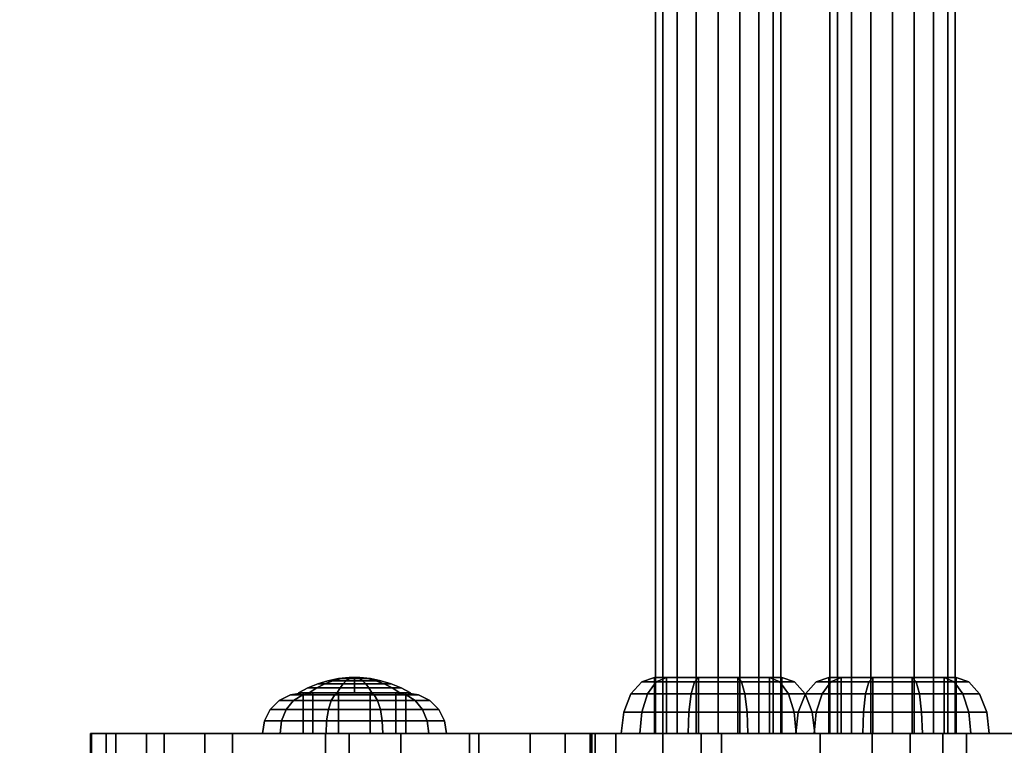
# Model space of a CAD drawing. Extents: x 1480 to 10786, y 511 to 4127.
# Drawn here: x 3095 to 3248, y 1581 to 1693 of the extents above; entities that cross this region are included whole.
import ezdxf

# ---------------------------------------------------------------- set-up
doc = ezdxf.new("R2010")
doc.units = 0
doc.header["$LTSCALE"] = 14.285714
doc.layers.add('mitat', color=7, linetype='Continuous', true_color=0x13a538)
doc.styles.get("Standard").update_dxf_attribs({"font": 'arial.ttf', "height": 60})
doc.dimstyles.new('oma', dxfattribs={"dimtxt": 60, "dimasz": 100, "dimexe": 20, "dimexo": 20, "dimgap": 30, "dimtad": 0, "dimtih": 1, "dimtoh": 1, "dimdec": 0, "dimzin": 0, "dimdsep": 46, "dimtxsty": 'Standard', "dimcen": 0.09, "dimclrd": 256, "dimadec": 0, "dimazin": 0, "dimtfac": 1, "dimtdec": 0, "dimtofl": 0, "dimtmove": 0, "dimatfit": 3, "dimfxl": 0, "dimtolj": 1, "dimtzin": 0, "dimarcsym": 0})

# ---------------------------------------------------------------- blocks, each defined once
blk = doc.blocks.new('*D41')
at = {"layer": 'Defpoints', "color": 0, "transparency": 16777216}
for p in [(3203.5, 1868.5), (3001.32, 1533.54), (3203.5, 1533.54)]:
    blk.add_point(p, dxfattribs=at)
at = {"layer": 'mitat', "color": 0, "lineweight": -2, "transparency": 16777216}
for p, q in [((3183.5, 1868.5), (2981.32, 1868.5)), ((3183.5, 1533.54), (2981.32, 1533.54))]:
    blk.add_line(p, q, dxfattribs=at)
at = {"layer": 'mitat', "color": 104, "lineweight": -2, "true_color": 0x13a538, "transparency": 16777216}
for p, q in [((3001.32, 1768.5), (3001.32, 1633.54)), ((3001.32, 1533.54), (3001.32, 1433.54)), ((3001.32, 1433.54), (2901.32, 1433.54))]:
    blk.add_line(p, q, dxfattribs=at)
at = {"layer": 'mitat', "color": 104, "true_color": 0x13a538, "transparency": 16777216}
for points in [[(2984.66, 1768.5), (3017.99, 1768.5), (3001.32, 1868.5)], [(2984.66, 1633.54), (3017.99, 1633.54), (3001.32, 1533.54)]]:
    blk.add_solid(points, dxfattribs=at)
at = {"layer": 'mitat', "color": 0, "transparency": 16777216, "insert": (2804.84, 1433.54), "char_height": 60, "attachment_point": 5}
blk.add_mtext('\\A1;335', dxfattribs=at)

msp = doc.modelspace()

# ---------------------------------------------------------------- linework, layer by layer
at = {"linetype": 'Continuous'}
for points in [[(3194.95, 1819.52), (3194.95, 1582.52), (3193.78, 1582.52), (3193.78, 1819.52)], [(3193.78, 1819.52), (3193.78, 1582.52), (3193.78, 1582.52), (3193.78, 1819.52)], [(3193.78, 1819.52), (3193.78, 1582.52), (3194.95, 1582.52), (3194.95, 1819.52)], [(3197.15, 1819.52), (3197.15, 1582.52), (3194.95, 1582.52), (3194.95, 1819.52)], [(3194.95, 1819.52), (3194.95, 1582.52), (3197.15, 1582.52), (3197.15, 1819.52)], [(3200.12, 1819.52), (3200.12, 1582.52), (3197.15, 1582.52), (3197.15, 1819.52)], [(3197.15, 1819.52), (3197.15, 1582.52), (3200.12, 1582.52), (3200.12, 1819.52)], [(3203.5, 1819.52), (3203.5, 1582.52), (3200.12, 1582.52), (3200.12, 1819.52)], [(3200.12, 1819.52), (3200.12, 1582.52), (3203.5, 1582.52), (3203.5, 1819.52)], [(3206.88, 1819.52), (3206.88, 1582.52), (3203.5, 1582.52), (3203.5, 1819.52)], [(3203.5, 1819.52), (3203.5, 1582.52), (3206.88, 1582.52), (3206.88, 1819.52)], [(3209.85, 1819.52), (3209.85, 1582.52), (3206.88, 1582.52), (3206.88, 1819.52)], [(3206.88, 1819.52), (3206.88, 1582.52), (3209.85, 1582.52), (3209.85, 1819.52)], [(3212.05, 1819.52), (3212.05, 1582.52), (3209.85, 1582.52), (3209.85, 1819.52)], [(3209.85, 1819.52), (3209.85, 1582.52), (3212.05, 1582.52), (3212.05, 1819.52)], [(3213.23, 1819.52), (3213.23, 1582.52), (3212.05, 1582.52), (3212.05, 1819.52)], [(3212.05, 1819.52), (3212.05, 1582.52), (3213.23, 1582.52), (3213.23, 1819.52)], [(3213.23, 1819.52), (3213.23, 1582.52), (3213.23, 1582.52), (3213.23, 1819.52)], [(3220.85, 1819.52), (3220.85, 1582.52), (3222.02, 1582.52), (3222.02, 1819.52)], [(3222.02, 1819.52), (3222.02, 1582.52), (3220.85, 1582.52), (3220.85, 1819.52)], [(3220.85, 1819.52), (3220.85, 1582.52), (3220.85, 1582.52), (3220.85, 1819.52)], [(3222.02, 1819.52), (3222.02, 1582.52), (3224.23, 1582.52), (3224.23, 1819.52)], [(3224.23, 1819.52), (3224.23, 1582.52), (3222.02, 1582.52), (3222.02, 1819.52)], [(3224.23, 1819.52), (3224.23, 1582.52), (3227.2, 1582.52), (3227.2, 1819.52)], [(3227.2, 1819.52), (3227.2, 1582.52), (3224.23, 1582.52), (3224.23, 1819.52)], [(3227.2, 1819.52), (3227.2, 1582.52), (3230.57, 1582.52), (3230.57, 1819.52)], [(3230.57, 1819.52), (3230.57, 1582.52), (3227.2, 1582.52), (3227.2, 1819.52)], [(3230.57, 1819.52), (3230.57, 1582.52), (3233.95, 1582.52), (3233.95, 1819.52)], [(3233.95, 1819.52), (3233.95, 1582.52), (3230.57, 1582.52), (3230.57, 1819.52)], [(3233.95, 1819.52), (3233.95, 1582.52), (3236.92, 1582.52), (3236.92, 1819.52)], [(3236.92, 1819.52), (3236.92, 1582.52), (3233.95, 1582.52), (3233.95, 1819.52)], [(3236.92, 1819.52), (3236.92, 1582.52), (3239.13, 1582.52), (3239.13, 1819.52)], [(3239.13, 1819.52), (3239.13, 1582.52), (3236.92, 1582.52), (3236.92, 1819.52)], [(3239.13, 1819.52), (3239.13, 1582.52), (3240.3, 1582.52), (3240.3, 1819.52)], [(3240.3, 1819.52), (3240.3, 1582.52), (3239.13, 1582.52), (3239.13, 1819.52)], [(3240.3, 1819.52), (3240.3, 1582.52), (3240.3, 1582.52), (3240.3, 1819.52)], [(3141.4, 1590.24), (3142.49, 1590.24), (3141.25, 1589.61), (3139.87, 1589.61)], [(3142.49, 1590.24), (3141.4, 1590.24), (3139.87, 1589.61), (3141.25, 1589.61)], [(3142.49, 1590.24), (3145.34, 1590.24), (3144.86, 1589.61), (3141.25, 1589.61)], [(3145.34, 1590.24), (3142.49, 1590.24), (3141.25, 1589.61), (3144.86, 1589.61)], [(3142.99, 1590.71), (3143.77, 1590.71), (3142.49, 1590.24), (3141.4, 1590.24)], [(3143.77, 1590.71), (3142.99, 1590.71), (3141.4, 1590.24), (3142.49, 1590.24)], [(3143.77, 1590.71), (3145.83, 1590.71), (3145.34, 1590.24), (3142.49, 1590.24)], [(3145.83, 1590.71), (3143.77, 1590.71), (3142.49, 1590.24), (3145.34, 1590.24)], [(3144.61, 1591.03), (3145.09, 1591.03), (3143.77, 1590.71), (3142.99, 1590.71)], [(3145.09, 1591.03), (3144.61, 1591.03), (3142.99, 1590.71), (3143.77, 1590.71)], [(3145.09, 1591.03), (3146.33, 1591.03), (3145.83, 1590.71), (3143.77, 1590.71)], [(3146.33, 1591.03), (3145.09, 1591.03), (3143.77, 1590.71), (3145.83, 1590.71)], [(3146.26, 1591.19), (3146.42, 1591.19), (3145.09, 1591.03), (3144.61, 1591.03)], [(3146.42, 1591.19), (3146.26, 1591.19), (3144.61, 1591.03), (3145.09, 1591.03)], [(3145.34, 1590.24), (3148.86, 1590.24), (3149.33, 1589.61), (3144.86, 1589.61)], [(3148.86, 1590.24), (3145.34, 1590.24), (3144.86, 1589.61), (3149.33, 1589.61)], [(3146.42, 1591.19), (3146.84, 1591.19), (3146.33, 1591.03), (3145.09, 1591.03)], [(3146.84, 1591.19), (3146.42, 1591.19), (3145.09, 1591.03), (3146.33, 1591.03)], [(3145.83, 1590.71), (3148.37, 1590.71), (3148.86, 1590.24), (3145.34, 1590.24)], [(3148.37, 1590.71), (3145.83, 1590.71), (3145.34, 1590.24), (3148.86, 1590.24)], [(3146.33, 1591.03), (3147.87, 1591.03), (3148.37, 1590.71), (3145.83, 1590.71)], [(3147.87, 1591.03), (3146.33, 1591.03), (3145.83, 1590.71), (3148.37, 1590.71)], [(3147.09, 1591.19), (3147.1, 1591.19), (3146.42, 1591.19), (3146.26, 1591.19)], [(3147.1, 1591.19), (3147.09, 1591.19), (3146.26, 1591.19), (3146.42, 1591.19)], [(3146.84, 1591.19), (3147.36, 1591.19), (3147.87, 1591.03), (3146.33, 1591.03)], [(3147.36, 1591.19), (3146.84, 1591.19), (3146.33, 1591.03), (3147.87, 1591.03)], [(3147.1, 1591.19), (3147.1, 1591.19), (3146.84, 1591.19), (3146.42, 1591.19)], [(3147.1, 1591.19), (3147.1, 1591.19), (3146.42, 1591.19), (3146.84, 1591.19)], [(3147.1, 1591.19), (3147.1, 1591.19), (3147.36, 1591.19), (3146.84, 1591.19)], [(3147.1, 1591.19), (3147.1, 1591.19), (3146.84, 1591.19), (3147.36, 1591.19)], [(3147.09, 1588.85), (3147.1, 1588.85), (3147.1, 1591.19), (3147.09, 1591.19)], [(3147.1, 1588.85), (3147.09, 1588.85), (3147.09, 1591.19), (3147.1, 1591.19)], [(3147.1, 1591.19), (3147.1, 1591.19), (3147.78, 1591.19), (3147.36, 1591.19)], [(3147.1, 1591.19), (3147.1, 1591.19), (3147.94, 1591.19), (3147.78, 1591.19)], [(3147.1, 1591.19), (3147.1, 1591.19), (3147.78, 1591.19), (3147.94, 1591.19)], [(3147.1, 1591.19), (3147.1, 1591.19), (3147.36, 1591.19), (3147.78, 1591.19)], [(3147.1, 1588.85), (3147.1, 1588.85), (3147.1, 1591.19), (3147.1, 1591.19)], [(3147.1, 1588.85), (3147.1, 1588.85), (3147.1, 1591.19), (3147.1, 1591.19)], [(3147.1, 1588.85), (3147.1, 1588.85), (3147.1, 1591.19), (3147.1, 1591.19)], [(3147.1, 1588.85), (3147.1, 1588.85), (3147.1, 1591.19), (3147.1, 1591.19)], [(3147.1, 1588.85), (3147.1, 1588.85), (3147.1, 1591.19), (3147.1, 1591.19)], [(3147.1, 1588.85), (3147.1, 1588.85), (3147.1, 1591.19), (3147.1, 1591.19)], [(3147.1, 1588.85), (3147.1, 1588.85), (3147.1, 1591.19), (3147.1, 1591.19)], [(3147.1, 1588.85), (3147.1, 1588.85), (3147.1, 1591.19), (3147.1, 1591.19)], [(3147.36, 1591.19), (3147.78, 1591.19), (3149.11, 1591.03), (3147.87, 1591.03)], [(3147.78, 1591.19), (3147.36, 1591.19), (3147.87, 1591.03), (3149.11, 1591.03)], [(3147.78, 1591.19), (3147.94, 1591.19), (3149.59, 1591.03), (3149.11, 1591.03)], [(3147.94, 1591.19), (3147.78, 1591.19), (3149.11, 1591.03), (3149.59, 1591.03)], [(3147.87, 1591.03), (3149.11, 1591.03), (3150.43, 1590.71), (3148.37, 1590.71)], [(3149.11, 1591.03), (3147.87, 1591.03), (3148.37, 1590.71), (3150.43, 1590.71)], [(3148.37, 1590.71), (3150.43, 1590.71), (3151.71, 1590.24), (3148.86, 1590.24)], [(3150.43, 1590.71), (3148.37, 1590.71), (3148.86, 1590.24), (3151.71, 1590.24)], [(3148.86, 1590.24), (3151.71, 1590.24), (3152.95, 1589.61), (3149.33, 1589.61)], [(3151.71, 1590.24), (3148.86, 1590.24), (3149.33, 1589.61), (3152.95, 1589.61)], [(3149.11, 1591.03), (3149.59, 1591.03), (3151.21, 1590.71), (3150.43, 1590.71)], [(3149.59, 1591.03), (3149.11, 1591.03), (3150.43, 1590.71), (3151.21, 1590.71)], [(3150.43, 1590.71), (3151.21, 1590.71), (3152.8, 1590.24), (3151.71, 1590.24)], [(3151.21, 1590.71), (3150.43, 1590.71), (3151.71, 1590.24), (3152.8, 1590.24)], [(3151.71, 1590.24), (3152.8, 1590.24), (3154.33, 1589.61), (3152.95, 1589.61)], [(3152.8, 1590.24), (3151.71, 1590.24), (3152.95, 1589.61), (3154.33, 1589.61)], [(3191.66, 1590.55), (3193.92, 1590.55), (3192.57, 1588.67), (3190, 1588.67)], [(3193.92, 1590.55), (3191.66, 1590.55), (3190, 1588.67), (3192.57, 1588.67)], [(3193.63, 1591.21), (3195.51, 1591.21), (3193.92, 1590.55), (3191.66, 1590.55)], [(3195.51, 1591.21), (3193.63, 1591.21), (3191.66, 1590.55), (3193.92, 1590.55)], [(3193.92, 1590.55), (3199.84, 1590.55), (3199.33, 1588.67), (3192.57, 1588.67)], [(3199.84, 1590.55), (3193.92, 1590.55), (3192.57, 1588.67), (3199.33, 1588.67)], [(3193.63, 1582.52), (3195.51, 1582.52), (3195.51, 1591.21), (3193.63, 1591.21)], [(3195.51, 1582.52), (3193.63, 1582.52), (3193.63, 1591.21), (3195.51, 1591.21)], [(3195.51, 1591.21), (3200.45, 1591.21), (3199.84, 1590.55), (3193.92, 1590.55)], [(3200.45, 1591.21), (3195.51, 1591.21), (3193.92, 1590.55), (3199.84, 1590.55)], [(3195.51, 1582.52), (3200.45, 1582.52), (3200.45, 1591.21), (3195.51, 1591.21)], [(3200.45, 1582.52), (3195.51, 1582.52), (3195.51, 1591.21), (3200.45, 1591.21)], [(3207.16, 1590.55), (3199.84, 1590.55), (3199.33, 1588.67), (3207.67, 1588.67)], [(3199.84, 1590.55), (3207.16, 1590.55), (3207.67, 1588.67), (3199.33, 1588.67)], [(3206.55, 1591.21), (3200.45, 1591.21), (3199.84, 1590.55), (3207.16, 1590.55)], [(3200.45, 1591.21), (3206.55, 1591.21), (3207.16, 1590.55), (3199.84, 1590.55)], [(3200.45, 1582.52), (3206.55, 1582.52), (3206.55, 1591.21), (3200.45, 1591.21)], [(3206.55, 1582.52), (3200.45, 1582.52), (3200.45, 1591.21), (3206.55, 1591.21)], [(3206.55, 1582.52), (3211.49, 1582.52), (3211.49, 1591.21), (3206.55, 1591.21)], [(3211.49, 1582.52), (3206.55, 1582.52), (3206.55, 1591.21), (3211.49, 1591.21)], [(3206.55, 1591.21), (3211.49, 1591.21), (3213.08, 1590.55), (3207.16, 1590.55)], [(3211.49, 1591.21), (3206.55, 1591.21), (3207.16, 1590.55), (3213.08, 1590.55)], [(3207.16, 1590.55), (3213.08, 1590.55), (3214.43, 1588.67), (3207.67, 1588.67)], [(3213.08, 1590.55), (3207.16, 1590.55), (3207.67, 1588.67), (3214.43, 1588.67)], [(3211.49, 1591.21), (3213.38, 1591.21), (3215.34, 1590.55), (3213.08, 1590.55)], [(3213.38, 1591.21), (3211.49, 1591.21), (3213.08, 1590.55), (3215.34, 1590.55)], [(3211.49, 1582.52), (3213.38, 1582.52), (3213.38, 1591.21), (3211.49, 1591.21)], [(3213.38, 1582.52), (3211.49, 1582.52), (3211.49, 1591.21), (3213.38, 1591.21)], [(3213.08, 1590.55), (3215.34, 1590.55), (3217.01, 1588.67), (3214.43, 1588.67)], [(3215.34, 1590.55), (3213.08, 1590.55), (3214.43, 1588.67), (3217.01, 1588.67)], [(3220.99, 1590.55), (3218.73, 1590.55), (3217.07, 1588.67), (3219.65, 1588.67)], [(3218.73, 1590.55), (3220.99, 1590.55), (3219.65, 1588.67), (3217.07, 1588.67)], [(3222.58, 1591.21), (3220.7, 1591.21), (3218.73, 1590.55), (3220.99, 1590.55)], [(3220.7, 1591.21), (3222.58, 1591.21), (3220.99, 1590.55), (3218.73, 1590.55)], [(3226.92, 1590.55), (3220.99, 1590.55), (3219.65, 1588.67), (3226.4, 1588.67)], [(3220.99, 1590.55), (3226.92, 1590.55), (3226.4, 1588.67), (3219.65, 1588.67)], [(3222.58, 1582.52), (3220.7, 1582.52), (3220.7, 1591.21), (3222.58, 1591.21)], [(3220.7, 1582.52), (3222.58, 1582.52), (3222.58, 1591.21), (3220.7, 1591.21)], [(3227.52, 1591.21), (3222.58, 1591.21), (3220.99, 1590.55), (3226.92, 1590.55)], [(3222.58, 1591.21), (3227.52, 1591.21), (3226.92, 1590.55), (3220.99, 1590.55)], [(3227.52, 1582.52), (3222.58, 1582.52), (3222.58, 1591.21), (3227.52, 1591.21)], [(3222.58, 1582.52), (3227.52, 1582.52), (3227.52, 1591.21), (3222.58, 1591.21)], [(3234.23, 1590.55), (3226.92, 1590.55), (3226.4, 1588.67), (3234.75, 1588.67)], [(3226.92, 1590.55), (3234.23, 1590.55), (3234.75, 1588.67), (3226.4, 1588.67)], [(3233.63, 1591.21), (3227.52, 1591.21), (3226.92, 1590.55), (3234.23, 1590.55)], [(3227.52, 1591.21), (3233.63, 1591.21), (3234.23, 1590.55), (3226.92, 1590.55)], [(3233.63, 1582.52), (3227.52, 1582.52), (3227.52, 1591.21), (3233.63, 1591.21)], [(3227.52, 1582.52), (3233.63, 1582.52), (3233.63, 1591.21), (3227.52, 1591.21)], [(3238.56, 1582.52), (3233.63, 1582.52), (3233.63, 1591.21), (3238.56, 1591.21)], [(3238.56, 1591.21), (3233.63, 1591.21), (3234.23, 1590.55), (3240.15, 1590.55)], [(3233.63, 1591.21), (3238.56, 1591.21), (3240.15, 1590.55), (3234.23, 1590.55)], [(3233.63, 1582.52), (3238.56, 1582.52), (3238.56, 1591.21), (3233.63, 1591.21)], [(3240.15, 1590.55), (3234.23, 1590.55), (3234.75, 1588.67), (3241.5, 1588.67)], [(3234.23, 1590.55), (3240.15, 1590.55), (3241.5, 1588.67), (3234.75, 1588.67)], [(3240.45, 1582.52), (3238.56, 1582.52), (3238.56, 1591.21), (3240.45, 1591.21)], [(3238.56, 1582.52), (3240.45, 1582.52), (3240.45, 1591.21), (3238.56, 1591.21)], [(3240.45, 1591.21), (3238.56, 1591.21), (3240.15, 1590.55), (3242.41, 1590.55)], [(3238.56, 1591.21), (3240.45, 1591.21), (3242.41, 1590.55), (3240.15, 1590.55)], [(3242.41, 1590.55), (3240.15, 1590.55), (3241.5, 1588.67), (3244.08, 1588.67)], [(3240.15, 1590.55), (3242.41, 1590.55), (3244.08, 1588.67), (3241.5, 1588.67)], [(3135.43, 1587.64), (3137.66, 1587.64), (3139.08, 1588.53), (3137.19, 1588.53)], [(3137.66, 1587.64), (3135.43, 1587.64), (3137.19, 1588.53), (3139.08, 1588.53)], [(3137.19, 1588.53), (3139.08, 1588.53), (3140.66, 1588.84), (3139.14, 1588.84)], [(3139.08, 1588.53), (3137.19, 1588.53), (3139.14, 1588.84), (3140.66, 1588.84)], [(3137.66, 1587.64), (3143.49, 1587.64), (3144.04, 1588.53), (3139.08, 1588.53)], [(3143.49, 1587.64), (3137.66, 1587.64), (3139.08, 1588.53), (3144.04, 1588.53)], [(3139.87, 1589.61), (3141.25, 1589.61), (3140.06, 1588.84), (3138.4, 1588.84)], [(3141.25, 1589.61), (3139.87, 1589.61), (3138.4, 1588.84), (3140.06, 1588.84)], [(3138.4, 1588.84), (3140.06, 1588.84), (3147.1, 1588.85), (3147.09, 1588.85)], [(3140.06, 1588.84), (3138.4, 1588.84), (3147.09, 1588.85), (3147.1, 1588.85)], [(3139.08, 1588.53), (3144.04, 1588.53), (3144.64, 1588.84), (3140.66, 1588.84)], [(3144.04, 1588.53), (3139.08, 1588.53), (3140.66, 1588.84), (3144.64, 1588.84)], [(3139.14, 1588.84), (3140.66, 1588.84), (3140.66, 1582.52), (3139.14, 1582.52)], [(3140.66, 1588.84), (3139.14, 1588.84), (3139.14, 1582.52), (3140.66, 1582.52)], [(3141.25, 1589.61), (3144.86, 1589.61), (3144.41, 1588.84), (3140.06, 1588.84)], [(3144.86, 1589.61), (3141.25, 1589.61), (3140.06, 1588.84), (3144.41, 1588.84)], [(3140.06, 1588.84), (3144.41, 1588.84), (3147.1, 1588.85), (3147.1, 1588.85)], [(3144.41, 1588.84), (3140.06, 1588.84), (3147.1, 1588.85), (3147.1, 1588.85)], [(3140.66, 1588.84), (3144.64, 1588.84), (3144.64, 1582.52), (3140.66, 1582.52)], [(3144.64, 1588.84), (3140.66, 1588.84), (3140.66, 1582.52), (3144.64, 1582.52)], [(3143.49, 1587.64), (3150.7, 1587.64), (3150.16, 1588.53), (3144.04, 1588.53)], [(3150.7, 1587.64), (3143.49, 1587.64), (3144.04, 1588.53), (3150.16, 1588.53)], [(3144.04, 1588.53), (3150.16, 1588.53), (3149.56, 1588.84), (3144.64, 1588.84)], [(3150.16, 1588.53), (3144.04, 1588.53), (3144.64, 1588.84), (3149.56, 1588.84)], [(3144.86, 1589.61), (3149.33, 1589.61), (3149.79, 1588.84), (3144.41, 1588.84)], [(3149.33, 1589.61), (3144.86, 1589.61), (3144.41, 1588.84), (3149.79, 1588.84)], [(3144.41, 1588.84), (3149.79, 1588.84), (3147.1, 1588.85), (3147.1, 1588.85)], [(3149.79, 1588.84), (3144.41, 1588.84), (3147.1, 1588.85), (3147.1, 1588.85)], [(3144.64, 1588.84), (3149.56, 1588.84), (3149.56, 1582.52), (3144.64, 1582.52)], [(3149.56, 1588.84), (3144.64, 1588.84), (3144.64, 1582.52), (3149.56, 1582.52)], [(3149.79, 1588.84), (3154.13, 1588.84), (3147.1, 1588.85), (3147.1, 1588.85)], [(3154.13, 1588.84), (3155.79, 1588.84), (3147.1, 1588.85), (3147.1, 1588.85)], [(3155.79, 1588.84), (3154.13, 1588.84), (3147.1, 1588.85), (3147.1, 1588.85)], [(3154.13, 1588.84), (3149.79, 1588.84), (3147.1, 1588.85), (3147.1, 1588.85)], [(3149.33, 1589.61), (3152.95, 1589.61), (3154.13, 1588.84), (3149.79, 1588.84)], [(3152.95, 1589.61), (3149.33, 1589.61), (3149.79, 1588.84), (3154.13, 1588.84)], [(3149.56, 1588.84), (3153.53, 1588.84), (3153.53, 1582.52), (3149.56, 1582.52)], [(3153.53, 1588.84), (3149.56, 1588.84), (3149.56, 1582.52), (3153.53, 1582.52)], [(3150.16, 1588.53), (3155.11, 1588.53), (3153.53, 1588.84), (3149.56, 1588.84)], [(3155.11, 1588.53), (3150.16, 1588.53), (3149.56, 1588.84), (3153.53, 1588.84)], [(3150.7, 1587.64), (3156.54, 1587.64), (3155.11, 1588.53), (3150.16, 1588.53)], [(3156.54, 1587.64), (3150.7, 1587.64), (3150.16, 1588.53), (3155.11, 1588.53)], [(3152.95, 1589.61), (3154.33, 1589.61), (3155.79, 1588.84), (3154.13, 1588.84)], [(3154.33, 1589.61), (3152.95, 1589.61), (3154.13, 1588.84), (3155.79, 1588.84)], [(3153.53, 1588.84), (3155.05, 1588.84), (3155.05, 1582.52), (3153.53, 1582.52)], [(3155.05, 1588.84), (3153.53, 1588.84), (3153.53, 1582.52), (3155.05, 1582.52)], [(3155.11, 1588.53), (3157.01, 1588.53), (3155.05, 1588.84), (3153.53, 1588.84)], [(3157.01, 1588.53), (3155.11, 1588.53), (3153.53, 1588.84), (3155.05, 1588.84)], [(3156.54, 1587.64), (3158.77, 1587.64), (3157.01, 1588.53), (3155.11, 1588.53)], [(3158.77, 1587.64), (3156.54, 1587.64), (3155.11, 1588.53), (3157.01, 1588.53)], [(3190, 1588.67), (3192.57, 1588.67), (3191.67, 1585.85), (3188.88, 1585.85)], [(3192.57, 1588.67), (3190, 1588.67), (3188.88, 1585.85), (3191.67, 1585.85)], [(3199.33, 1588.67), (3192.57, 1588.67), (3191.67, 1585.85), (3198.98, 1585.85)], [(3192.57, 1588.67), (3199.33, 1588.67), (3198.98, 1585.85), (3191.67, 1585.85)], [(3207.67, 1588.67), (3199.33, 1588.67), (3198.98, 1585.85), (3208.02, 1585.85)], [(3199.33, 1588.67), (3207.67, 1588.67), (3208.02, 1585.85), (3198.98, 1585.85)], [(3214.43, 1588.67), (3207.67, 1588.67), (3208.02, 1585.85), (3215.33, 1585.85)], [(3207.67, 1588.67), (3214.43, 1588.67), (3215.33, 1585.85), (3208.02, 1585.85)], [(3214.43, 1588.67), (3217.01, 1588.67), (3218.12, 1585.85), (3215.33, 1585.85)], [(3217.01, 1588.67), (3214.43, 1588.67), (3215.33, 1585.85), (3218.12, 1585.85)], [(3219.65, 1588.67), (3217.07, 1588.67), (3215.95, 1585.85), (3218.75, 1585.85)], [(3217.07, 1588.67), (3219.65, 1588.67), (3218.75, 1585.85), (3215.95, 1585.85)], [(3226.4, 1588.67), (3219.65, 1588.67), (3218.75, 1585.85), (3226.06, 1585.85)], [(3219.65, 1588.67), (3226.4, 1588.67), (3226.06, 1585.85), (3218.75, 1585.85)], [(3234.75, 1588.67), (3226.4, 1588.67), (3226.06, 1585.85), (3235.09, 1585.85)], [(3226.4, 1588.67), (3234.75, 1588.67), (3235.09, 1585.85), (3226.06, 1585.85)], [(3241.5, 1588.67), (3234.75, 1588.67), (3235.09, 1585.85), (3242.4, 1585.85)], [(3234.75, 1588.67), (3241.5, 1588.67), (3242.4, 1585.85), (3235.09, 1585.85)], [(3244.08, 1588.67), (3241.5, 1588.67), (3242.4, 1585.85), (3245.19, 1585.85)], [(3241.5, 1588.67), (3244.08, 1588.67), (3245.19, 1585.85), (3242.4, 1585.85)], [(3134.03, 1586.24), (3136.53, 1586.24), (3137.66, 1587.64), (3135.43, 1587.64)], [(3136.53, 1586.24), (3134.03, 1586.24), (3135.43, 1587.64), (3137.66, 1587.64)], [(3136.53, 1586.24), (3143.06, 1586.24), (3143.49, 1587.64), (3137.66, 1587.64)], [(3143.06, 1586.24), (3136.53, 1586.24), (3137.66, 1587.64), (3143.49, 1587.64)], [(3143.06, 1586.24), (3151.14, 1586.24), (3150.7, 1587.64), (3143.49, 1587.64)], [(3151.14, 1586.24), (3143.06, 1586.24), (3143.49, 1587.64), (3150.7, 1587.64)], [(3151.14, 1586.24), (3157.67, 1586.24), (3156.54, 1587.64), (3150.7, 1587.64)], [(3157.67, 1586.24), (3151.14, 1586.24), (3150.7, 1587.64), (3156.54, 1587.64)], [(3157.67, 1586.24), (3160.17, 1586.24), (3158.77, 1587.64), (3156.54, 1587.64)], [(3160.17, 1586.24), (3157.67, 1586.24), (3156.54, 1587.64), (3158.77, 1587.64)], [(3133.13, 1584.48), (3135.8, 1584.48), (3136.53, 1586.24), (3134.03, 1586.24)], [(3135.8, 1584.48), (3133.13, 1584.48), (3134.03, 1586.24), (3136.53, 1586.24)], [(3135.8, 1584.48), (3142.78, 1584.48), (3143.06, 1586.24), (3136.53, 1586.24)], [(3142.78, 1584.48), (3135.8, 1584.48), (3136.53, 1586.24), (3143.06, 1586.24)], [(3142.78, 1584.48), (3151.41, 1584.48), (3151.14, 1586.24), (3143.06, 1586.24)], [(3151.41, 1584.48), (3142.78, 1584.48), (3143.06, 1586.24), (3151.14, 1586.24)], [(3151.41, 1584.48), (3158.4, 1584.48), (3157.67, 1586.24), (3151.14, 1586.24)], [(3158.4, 1584.48), (3151.41, 1584.48), (3151.14, 1586.24), (3157.67, 1586.24)], [(3158.4, 1584.48), (3161.06, 1584.48), (3160.17, 1586.24), (3157.67, 1586.24)], [(3161.06, 1584.48), (3158.4, 1584.48), (3157.67, 1586.24), (3160.17, 1586.24)], [(3188.88, 1585.85), (3191.67, 1585.85), (3191.36, 1582.52), (3188.49, 1582.52)], [(3191.67, 1585.85), (3188.88, 1585.85), (3188.49, 1582.52), (3191.36, 1582.52)], [(3198.98, 1585.85), (3191.67, 1585.85), (3191.36, 1582.52), (3198.86, 1582.52)], [(3191.67, 1585.85), (3198.98, 1585.85), (3198.86, 1582.52), (3191.36, 1582.52)], [(3208.02, 1585.85), (3198.98, 1585.85), (3198.86, 1582.52), (3208.14, 1582.52)], [(3198.98, 1585.85), (3208.02, 1585.85), (3208.14, 1582.52), (3198.86, 1582.52)], [(3215.33, 1585.85), (3208.02, 1585.85), (3208.14, 1582.52), (3215.64, 1582.52)], [(3208.02, 1585.85), (3215.33, 1585.85), (3215.64, 1582.52), (3208.14, 1582.52)], [(3215.33, 1585.85), (3218.12, 1585.85), (3218.51, 1582.52), (3215.64, 1582.52)], [(3218.12, 1585.85), (3215.33, 1585.85), (3215.64, 1582.52), (3218.51, 1582.52)], [(3218.75, 1585.85), (3215.95, 1585.85), (3215.56, 1582.52), (3218.43, 1582.52)], [(3215.95, 1585.85), (3218.75, 1585.85), (3218.43, 1582.52), (3215.56, 1582.52)], [(3226.06, 1585.85), (3218.75, 1585.85), (3218.43, 1582.52), (3225.94, 1582.52)], [(3218.75, 1585.85), (3226.06, 1585.85), (3225.94, 1582.52), (3218.43, 1582.52)], [(3235.09, 1585.85), (3226.06, 1585.85), (3225.94, 1582.52), (3235.21, 1582.52)], [(3226.06, 1585.85), (3235.09, 1585.85), (3235.21, 1582.52), (3225.94, 1582.52)], [(3242.4, 1585.85), (3235.09, 1585.85), (3235.21, 1582.52), (3242.72, 1582.52)], [(3235.09, 1585.85), (3242.4, 1585.85), (3242.72, 1582.52), (3235.21, 1582.52)], [(3245.19, 1585.85), (3242.4, 1585.85), (3242.72, 1582.52), (3245.58, 1582.52)], [(3242.4, 1585.85), (3245.19, 1585.85), (3245.58, 1582.52), (3242.72, 1582.52)], [(3132.82, 1582.52), (3135.55, 1582.52), (3135.8, 1584.48), (3133.13, 1584.48)], [(3135.55, 1582.52), (3132.82, 1582.52), (3133.13, 1584.48), (3135.8, 1584.48)], [(3135.55, 1582.52), (3142.69, 1582.52), (3142.78, 1584.48), (3135.8, 1584.48)], [(3142.69, 1582.52), (3135.55, 1582.52), (3135.8, 1584.48), (3142.78, 1584.48)], [(3142.69, 1582.52), (3151.51, 1582.52), (3151.41, 1584.48), (3142.78, 1584.48)], [(3151.51, 1582.52), (3142.69, 1582.52), (3142.78, 1584.48), (3151.41, 1584.48)], [(3151.51, 1582.52), (3158.65, 1582.52), (3158.4, 1584.48), (3151.41, 1584.48)], [(3158.65, 1582.52), (3151.51, 1582.52), (3151.41, 1584.48), (3158.4, 1584.48)], [(3158.65, 1582.52), (3161.37, 1582.52), (3161.06, 1584.48), (3158.4, 1584.48)], [(3161.37, 1582.52), (3158.65, 1582.52), (3158.4, 1584.48), (3161.06, 1584.48)], [(3108.6, 1567.51), (3108.6, 1582.52), (3106.14, 1582.52), (3106.14, 1567.51)], [(3106.14, 1567.51), (3106.14, 1582.52), (3106.3, 1582.52), (3106.3, 1567.51)], [(3106.3, 1567.51), (3106.3, 1582.52), (3110.1, 1582.52), (3110.1, 1567.51)], [(3114.84, 1567.51), (3114.84, 1582.52), (3108.6, 1582.52), (3108.6, 1567.51)], [(3110.1, 1567.51), (3110.1, 1582.52), (3117.59, 1582.52), (3117.59, 1567.51)], [(3123.9, 1567.51), (3123.9, 1582.52), (3114.84, 1582.52), (3114.84, 1567.51)], [(3117.59, 1567.51), (3117.59, 1582.52), (3117.59, 1582.52), (3117.59, 1567.51)], [(3117.59, 1567.51), (3117.59, 1582.52), (3128.16, 1582.52), (3128.16, 1567.51)], [(3142.61, 1567.51), (3142.61, 1582.52), (3123.9, 1582.52), (3123.9, 1567.51)], [(3128.16, 1567.51), (3128.16, 1582.52), (3146.28, 1582.52), (3146.28, 1567.51)], [(3139.14, 1582.52), (3140.66, 1582.52), (3135.55, 1582.52), (3132.82, 1582.52)], [(3140.66, 1582.52), (3139.14, 1582.52), (3132.82, 1582.52), (3135.55, 1582.52)], [(3140.66, 1582.52), (3144.64, 1582.52), (3142.69, 1582.52), (3135.55, 1582.52)], [(3144.64, 1582.52), (3140.66, 1582.52), (3135.55, 1582.52), (3142.69, 1582.52)], [(3154.3, 1567.51), (3154.3, 1582.52), (3142.61, 1582.52), (3142.61, 1567.51)], [(3144.64, 1582.52), (3149.56, 1582.52), (3151.51, 1582.52), (3142.69, 1582.52)], [(3149.56, 1582.52), (3144.64, 1582.52), (3142.69, 1582.52), (3151.51, 1582.52)], [(3146.28, 1567.51), (3146.28, 1582.52), (3164.94, 1582.52), (3164.94, 1567.51)], [(3149.56, 1582.52), (3153.53, 1582.52), (3158.65, 1582.52), (3151.51, 1582.52)], [(3153.53, 1582.52), (3149.56, 1582.52), (3151.51, 1582.52), (3158.65, 1582.52)], [(3153.53, 1582.52), (3155.05, 1582.52), (3161.37, 1582.52), (3158.65, 1582.52)], [(3155.05, 1582.52), (3153.53, 1582.52), (3158.65, 1582.52), (3161.37, 1582.52)], [(3166.41, 1567.51), (3166.41, 1582.52), (3154.3, 1582.52), (3154.3, 1567.51)], [(3164.94, 1567.51), (3164.94, 1582.52), (3204.06, 1582.52), (3204.06, 1567.51)], [(3174.34, 1567.51), (3174.34, 1582.52), (3166.41, 1582.52), (3166.41, 1567.51)], [(3179.78, 1567.51), (3179.78, 1582.52), (3174.34, 1582.52), (3174.34, 1567.51)], [(3184.44, 1567.51), (3184.44, 1582.52), (3179.78, 1582.52), (3179.78, 1567.51)], [(3187.66, 1567.51), (3187.66, 1582.52), (3183.64, 1582.52), (3183.64, 1567.51)], [(3183.64, 1567.51), (3183.64, 1582.52), (3183.91, 1582.52), (3183.91, 1567.51)], [(3183.91, 1567.51), (3183.91, 1582.52), (3184.44, 1582.52), (3184.44, 1567.51)], [(3194.95, 1567.51), (3194.95, 1582.52), (3187.66, 1582.52), (3187.66, 1567.51)], [(3188.49, 1582.52), (3191.36, 1582.52), (3195.51, 1582.52), (3193.63, 1582.52)], [(3191.36, 1582.52), (3188.49, 1582.52), (3193.63, 1582.52), (3195.51, 1582.52)], [(3191.36, 1582.52), (3198.86, 1582.52), (3200.45, 1582.52), (3195.51, 1582.52)], [(3198.86, 1582.52), (3191.36, 1582.52), (3195.51, 1582.52), (3200.45, 1582.52)], [(3203.5, 1582.52), (3200.12, 1582.52), (3197.15, 1582.52), (3194.95, 1582.52), (3193.78, 1582.52), (3193.78, 1582.52), (3194.95, 1582.52), (3197.15, 1582.52), (3200.12, 1582.52), (3203.5, 1582.52), (3206.88, 1582.52), (3209.85, 1582.52), (3212.05, 1582.52), (3213.23, 1582.52), (3213.23, 1582.52), (3212.05, 1582.52), (3209.85, 1582.52), (3206.88, 1582.52)], [(3200.88, 1567.51), (3200.88, 1582.52), (3194.95, 1582.52), (3194.95, 1567.51)], [(3208.14, 1582.52), (3198.86, 1582.52), (3200.45, 1582.52), (3206.55, 1582.52)], [(3198.86, 1582.52), (3208.14, 1582.52), (3206.55, 1582.52), (3200.45, 1582.52)], [(3254.83, 1567.51), (3254.83, 1582.52), (3200.88, 1582.52), (3200.88, 1567.51)], [(3204.06, 1567.51), (3204.06, 1582.52), (3219.32, 1582.52), (3219.32, 1567.51)], [(3208.14, 1582.52), (3215.64, 1582.52), (3211.49, 1582.52), (3206.55, 1582.52)], [(3215.64, 1582.52), (3208.14, 1582.52), (3206.55, 1582.52), (3211.49, 1582.52)], [(3215.64, 1582.52), (3218.51, 1582.52), (3213.38, 1582.52), (3211.49, 1582.52)], [(3218.51, 1582.52), (3215.64, 1582.52), (3211.49, 1582.52), (3213.38, 1582.52)], [(3218.43, 1582.52), (3215.56, 1582.52), (3220.7, 1582.52), (3222.58, 1582.52)], [(3215.56, 1582.52), (3218.43, 1582.52), (3222.58, 1582.52), (3220.7, 1582.52)], [(3225.94, 1582.52), (3218.43, 1582.52), (3222.58, 1582.52), (3227.52, 1582.52)], [(3218.43, 1582.52), (3225.94, 1582.52), (3227.52, 1582.52), (3222.58, 1582.52)], [(3219.32, 1567.51), (3219.32, 1582.52), (3227.4, 1582.52), (3227.4, 1567.51)], [(3230.57, 1582.52), (3227.2, 1582.52), (3224.23, 1582.52), (3222.02, 1582.52), (3220.85, 1582.52), (3220.85, 1582.52), (3222.02, 1582.52), (3224.23, 1582.52), (3227.2, 1582.52), (3230.57, 1582.52), (3233.95, 1582.52), (3236.92, 1582.52), (3239.13, 1582.52), (3240.3, 1582.52), (3240.3, 1582.52), (3239.13, 1582.52), (3236.92, 1582.52), (3233.95, 1582.52)], [(3235.21, 1582.52), (3225.94, 1582.52), (3227.52, 1582.52), (3233.63, 1582.52)], [(3225.94, 1582.52), (3235.21, 1582.52), (3233.63, 1582.52), (3227.52, 1582.52)], [(3227.4, 1567.51), (3227.4, 1582.52), (3233.33, 1582.52), (3233.33, 1567.51)], [(3233.33, 1567.51), (3233.33, 1582.52), (3238.36, 1582.52), (3238.36, 1567.51)], [(3242.72, 1582.52), (3235.21, 1582.52), (3233.63, 1582.52), (3238.56, 1582.52)], [(3235.21, 1582.52), (3242.72, 1582.52), (3238.56, 1582.52), (3233.63, 1582.52)], [(3238.36, 1567.51), (3238.36, 1582.52), (3242.03, 1582.52), (3242.03, 1567.51)], [(3245.58, 1582.52), (3242.72, 1582.52), (3238.56, 1582.52), (3240.45, 1582.52)], [(3242.72, 1582.52), (3245.58, 1582.52), (3240.45, 1582.52), (3238.56, 1582.52)], [(3242.03, 1567.51), (3242.03, 1582.52), (3250.13, 1582.52), (3250.13, 1567.51)]]:
    msp.add_lwpolyline(points, close=True, dxfattribs=at)
msp.add_lwpolyline([(3254.83, 1582.52), (3200.88, 1582.52), (3194.95, 1582.52), (3187.66, 1582.52), (3183.64, 1582.52), (3183.91, 1582.52), (3184.44, 1582.52), (3179.78, 1582.52), (3174.34, 1582.52), (3166.41, 1582.52), (3154.3, 1582.52), (3142.61, 1582.52), (3123.9, 1582.52), (3114.84, 1582.52), (3108.6, 1582.52), (3106.14, 1582.52), (3106.3, 1582.52), (3110.1, 1582.52), (3117.59, 1582.52), (3117.59, 1582.52), (3128.16, 1582.52), (3146.28, 1582.52), (3164.94, 1582.52), (3204.06, 1582.52), (3219.32, 1582.52), (3227.4, 1582.52), (3233.33, 1582.52), (3238.36, 1582.52), (3242.03, 1582.52), (3250.13, 1582.52)], dxfattribs=at)

# ---------------------------------------------------------------- dimensions: what is measured, and where the dimension line sits
at = {"layer": 'mitat'}
dim = msp.add_aligned_dim(p1=(3203.5, 1868.5), p2=(3203.5, 1533.54), distance=-202.18, dimstyle='oma', dxfattribs=at)
dim.commit()
dim.dimension.update_dxf_attribs({"geometry": '*D41', "text_midpoint": (2804.84, 1433.54)})

doc.saveas('drawing.dxf')
